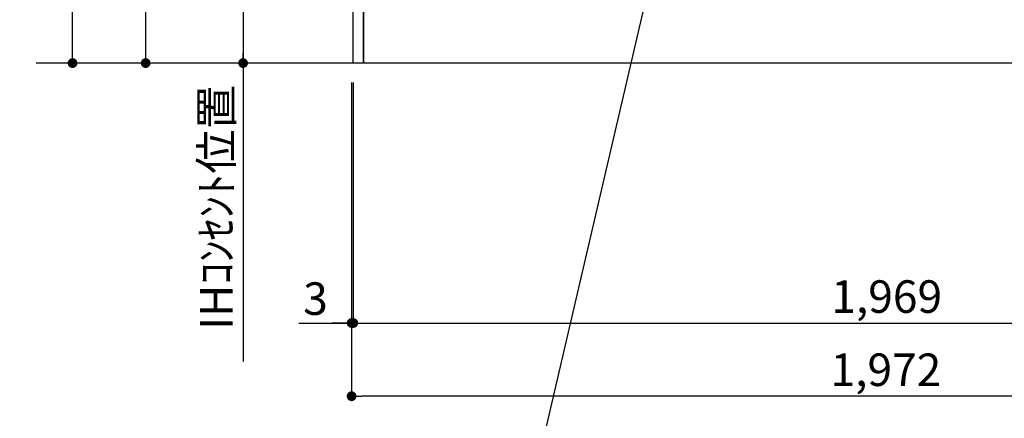
# Model space of a CAD drawing. Extents: x 28111 to 54233, y -21830 to -13430.
# Drawn here: x 45899 to 47716, y -20660 to -19925 of the extents above; entities that cross this region are included whole.
import ezdxf

# ---------------------------------------------------------------- set-up
doc = ezdxf.new("R2010")
doc.units = 0
doc.header["$LTSCALE"] = 50
doc.header["$MEASUREMENT"] = 0
doc.layers.get('0').update_dxf_attribs({"linetype": 'CONTINUOUS'})
for name, color, linetype in [('111-壁仕上', 3, 'CONTINUOUS'), ('120-キャビネット（外）', 7, 'CONTINUOUS'), ('160-文字', 254, 'CONTINUOUS'), ('166-寸法B', 11, 'CONTINUOUS')]:
    doc.layers.add(name, color=color, linetype=linetype)
doc.styles.add('KH001', font='txt')
doc.dimstyles.new('KH1xx030', dxfattribs={"dimscale": 30, "dimtxt": 2, "dimasz": 0.6, "dimexe": 0.3, "dimexo": 1.2, "dimgap": 0.5, "dimtad": 3, "dimdec": 1, "dimdsep": 46, "dimlunit": 6, "dimtxsty": 'KH001', "dimblk": 'DOT', "dimcen": 1, "dimdle": 1, "dimclrd": 256, "dimclre": 256, "dimclrt": 256, "dimadec": 0, "dimazin": 0, "dimtfac": 1, "dimtdec": 1, "dimtix": 1, "dimtmove": 2, "dimatfit": 3, "dimldrblk": 'CLOSEDBLANK', "dimfxl": 1, "dimtolj": 1, "dimtzin": 0, "dimlwd": -1, "dimlwe": -1, "dimarcsym": 0})

# ---------------------------------------------------------------- blocks, each defined once
blk = doc.blocks.new('_ClosedBlank')
at = {"color": 0, "linetype": 'ByBlock', "lineweight": -2}
for p, q in [((-1, 0.17), (0, 0)), ((-1, 0.17), (-1, -0.17)), ((0, 0), (-1, -0.17))]:
    blk.add_line(p, q, dxfattribs=at)
blk = doc.blocks.new('_Dot')
at = {"color": 0, "linetype": 'ByBlock', "lineweight": -2}
blk.add_line((-0.5, 0), (-1, 0), dxfattribs=at)
at = {"color": 0, "linetype": 'ByBlock', "const_width": 0.5}
blk.add_lwpolyline([(-0.25, 0, 1), (0.25, 0, 1)], format="xyb", close=True, dxfattribs=at)
blk = doc.blocks.new('*D164')
at = {"layer": '166-寸法B', "transparency": 16777216}
for p, q in [((46511.6, -20040.9), (46511.6, -20628.5)), ((48483.6, -20040.9), (48483.6, -20628.5)), ((48465.6, -20619.5), (46529.6, -20619.5))]:
    blk.add_line(p, q, dxfattribs=at)
at = {"layer": '166-寸法B', "transparency": 16777216, "xscale": 18, "yscale": 18, "zscale": 18, "rotation": 180}
blk.add_blockref('_Dot', (46511.6, -20619.5), dxfattribs=at)
at = {"layer": '166-寸法B', "transparency": 16777216, "xscale": 18, "yscale": 18, "zscale": 18}
blk.add_blockref('_Dot', (48483.6, -20619.5), dxfattribs=at)
at = {"layer": '166-寸法B', "transparency": 16777216, "insert": (47497.6, -20570.7), "char_height": 60, "attachment_point": 5, "style": 'KH001'}
blk.add_mtext('\\A1;1,972', dxfattribs=at)
blk = doc.blocks.new('*D180')
at = {"layer": '166-寸法B', "transparency": 16777216}
for p, q in [((46478.6, -19314.9), (46302.3, -19314.9)), ((46311.3, -19332.9), (46311.3, -19986.9)), ((46478.6, -20004.9), (46302.3, -20004.9))]:
    blk.add_line(p, q, dxfattribs=at)
at = {"layer": '166-寸法B', "transparency": 16777216, "xscale": 18, "yscale": 18, "zscale": 18}
for p, rotation in [((46311.3, -19314.9), 90), ((46311.3, -20004.9), 270)]:
    blk.add_blockref('_Dot', p, dxfattribs=dict(at, rotation=rotation))
at = {"layer": '166-寸法B', "transparency": 16777216, "insert": (46266.3, -19659.9), "char_height": 60, "attachment_point": 5, "rotation": 90, "style": 'KH001'}
blk.add_mtext('\\A1;690', dxfattribs=at)
blk = doc.blocks.new('*D91')
at = {"layer": '166-寸法B', "transparency": 16777216}
for p, q in [((46311.3, -19974.9), (46311.3, -20555.2)), ((46478.6, -20004.9), (46302.3, -20004.9))]:
    blk.add_line(p, q, dxfattribs=at)
at = {"layer": '166-寸法B', "transparency": 16777216, "insert": (46261.9, -20271.3), "char_height": 60, "attachment_point": 5, "rotation": 90, "style": 'KH001'}
blk.add_mtext('\\A1;IHｺﾝｾﾝﾄ位置', dxfattribs=at)
blk = doc.blocks.new('_None')
blk = doc.blocks.new('*D108')
at = {"layer": '166-寸法B', "transparency": 16777216}
for p, q in [((46511.6, -20040.9), (46511.6, -20493.5)), ((46514.6, -20040.9), (46514.6, -20493.5)), ((46414.3, -20484.5), (46511.6, -20484.5)), ((46493.6, -20484.5), (46475.6, -20484.5)), ((46511.6, -20484.5), (46514.6, -20484.5)), ((46511.6, -20484.5), (46514.6, -20484.5)), ((46532.6, -20484.5), (46550.6, -20484.5))]:
    blk.add_line(p, q, dxfattribs=at)
at = {"layer": '166-寸法B', "transparency": 16777216, "xscale": 18, "yscale": 18, "zscale": 18}
blk.add_blockref('_Dot', (46511.6, -20484.5), dxfattribs=at)
at = {"layer": '166-寸法B', "transparency": 16777216, "xscale": 18, "yscale": 18, "zscale": 18, "rotation": 180}
blk.add_blockref('_Dot', (46514.6, -20484.5), dxfattribs=at)
at = {"layer": '166-寸法B', "transparency": 16777216, "insert": (46444.9, -20439.5), "char_height": 60, "attachment_point": 5, "style": 'KH001'}
blk.add_mtext('\\A1;3', dxfattribs=at)
blk = doc.blocks.new('*D109')
at = {"layer": '166-寸法B', "transparency": 16777216}
for p, q in [((46514.6, -20040.9), (46514.6, -20493.5)), ((48483.6, -20040.9), (48483.6, -20493.5)), ((46532.6, -20484.5), (48465.6, -20484.5))]:
    blk.add_line(p, q, dxfattribs=at)
at = {"layer": '166-寸法B', "transparency": 16777216, "xscale": 18, "yscale": 18, "zscale": 18, "rotation": 180}
blk.add_blockref('_Dot', (46514.6, -20484.5), dxfattribs=at)
at = {"layer": '166-寸法B', "transparency": 16777216, "xscale": 18, "yscale": 18, "zscale": 18}
blk.add_blockref('_Dot', (48483.6, -20484.5), dxfattribs=at)
at = {"layer": '166-寸法B', "transparency": 16777216, "insert": (47499.1, -20435.7), "char_height": 60, "attachment_point": 5, "style": 'KH001'}
blk.add_mtext('\\A1;1,969', dxfattribs=at)
blk = doc.blocks.new('*D44')
at = {"layer": '166-寸法B', "transparency": 16777216}
for p, q in [((46485.1, -19144.9), (46122.5, -19144.9)), ((46131.5, -19986.9), (46131.5, -19162.9)), ((46485.1, -20004.9), (46122.5, -20004.9))]:
    blk.add_line(p, q, dxfattribs=at)
at = {"layer": '166-寸法B', "transparency": 16777216, "xscale": 18, "yscale": 18, "zscale": 18}
for p, rotation in [((46131.5, -19144.9), 90), ((46131.5, -20004.9), 270)]:
    blk.add_blockref('_Dot', p, dxfattribs=dict(at, rotation=rotation))
at = {"layer": '166-寸法B', "transparency": 16777216, "insert": (46081.5, -19574.9), "char_height": 60, "attachment_point": 5, "rotation": 90, "style": 'KH001'}
blk.add_mtext('\\A1;860(910)', dxfattribs=at)
blk = doc.blocks.new('*D47')
at = {"layer": '166-寸法B', "transparency": 16777216}
for p, q in [((46497.6, -17604.9), (45987.5, -17604.9)), ((45996.5, -19986.9), (45996.5, -17622.9)), ((46485.1, -20004.9), (45987.5, -20004.9))]:
    blk.add_line(p, q, dxfattribs=at)
at = {"layer": '166-寸法B', "transparency": 16777216, "xscale": 18, "yscale": 18, "zscale": 18}
for p, rotation in [((45996.5, -17604.9), 90), ((45996.5, -20004.9), 270)]:
    blk.add_blockref('_Dot', p, dxfattribs=dict(at, rotation=rotation))
at = {"layer": '166-寸法B', "transparency": 16777216, "insert": (45947.7, -18804.9), "char_height": 60, "attachment_point": 5, "rotation": 90, "style": 'KH001'}
blk.add_mtext('\\A1;2,400', dxfattribs=at)

msp = doc.modelspace()

# ---------------------------------------------------------------- linework, layer by layer
at = {"layer": '111-壁仕上', "ltscale": 2}
msp.add_line((48822.78, -20004.89), (45929.13, -20004.89), dxfattribs=at)
at = {"layer": '120-キャビネット（外）', "color": 6}
for points in [[(46514.62, -19184.89), (46533.62, -19184.89), (46533.62, -20004.89), (46514.62, -20004.89)], [(46533.62, -19904.89), (47767.62, -19904.89), (47767.62, -20004.89), (46533.62, -20004.89)]]:
    msp.add_lwpolyline(points, close=True, dxfattribs=at)

# ---------------------------------------------------------------- dimensions: what is measured, and where the dimension line sits
at = {"layer": '166-寸法B'}
for base, p1, p2, angle, picture, middle in [((45996.53, -17604.89), (46521.08, -20004.89), (46533.62, -17604.89), 90, '*D47', (45947.72, -18804.89)), ((46311.31, -20004.89), (46514.62, -19314.89), (46514.62, -20004.89), 90, '*D180', (46266.31, -19659.89)), ((46511.62, -20619.54), (48483.62, -20004.89), (46511.62, -20004.89), 180, '*D164', (47497.62, -20570.73))]:
    dim = msp.add_linear_dim(base=base, p1=p1, p2=p2, angle=angle, dimstyle='KH1xx030', dxfattribs=at)
    dim.commit()
    dim.dimension.update_dxf_attribs({"geometry": picture, "text_midpoint": middle})
dim = msp.add_linear_dim(base=(46131.53, -19144.89), p1=(46521.08, -20004.89), p2=(46521.08, -19144.89), angle=90, dimstyle='KH1xx030', override={"dimpost": '(910)'}, dxfattribs=at)
dim.commit()
dim.dimension.update_dxf_attribs({"geometry": '*D44', "text_midpoint": (46081.5, -19574.89)})
dim = msp.add_linear_dim(base=(46311.31, -20525.23), p1=(46514.62, -20004.89), p2=(46391.9, -20525.23), angle=90, text='IHｺﾝｾﾝﾄ位置', dimstyle='KH1xx030', override={"dimjust": 2, "dimblk1": 'None', "dimblk2": 'None', "dimsah": 1, "dimse2": 1}, dxfattribs=at)
dim.commit()
dim.dimension.update_dxf_attribs({"geometry": '*D91', "text_midpoint": (46261.9, -20271.35)})
dim = msp.add_linear_dim(base=(46514.62, -20484.54), p1=(46511.62, -20004.89), p2=(46514.62, -20004.89), dimstyle='KH1xx030', override={"dimtmove": 1}, dxfattribs=at)
dim.commit()
dim.dimension.update_dxf_attribs({"geometry": '*D108', "text_midpoint": (46444.88, -20498.59), "dimtype": 128})
dim = msp.add_linear_dim(base=(48483.62, -20484.54), p1=(46514.62, -20004.89), p2=(48483.62, -20004.89), dimstyle='KH1xx030', dxfattribs=at)
dim.commit()
dim.dimension.update_dxf_attribs({"geometry": '*D109', "text_midpoint": (47499.12, -20435.73)})

# ---------------------------------------------------------------- leaders
at = {"layer": '160-文字', "annotation_type": 0, "has_hookline": 1, "hookline_direction": 1, "text_width": 1397.06}
msp.add_leader([(47190.65, -19301.78), (46799.8, -20977.52), (46781.8, -20977.52)], dimstyle='KH1xx030', override={"dimgap": 0.5, "dimtad": 1}, dxfattribs=at)

doc.saveas('drawing.dxf')
